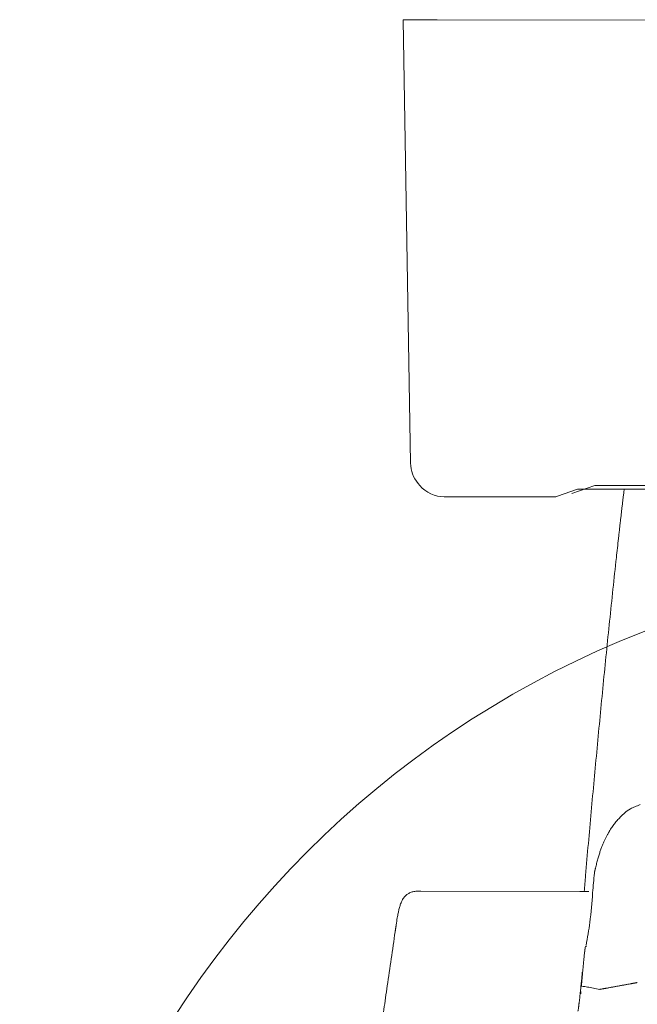
# Model space of a CAD drawing. Units: millimetres. Extents: x 483099 to 536140, y -74270 to 24364.
# Drawn here: x 503011 to 503280, y -55366 to -54937 of the extents above; entities that cross this region are included whole.
import ezdxf

# ---------------------------------------------------------------- set-up
doc = ezdxf.new("R2010")
doc.units = ezdxf.units.MM
doc.layers.add('Bano-Utstyr', color=7, linetype='Continuous')

# ---------------------------------------------------------------- blocks, each defined once
blk = doc.blocks.new('5920-03')
at = {"layer": 'Bano-Utstyr', "color": 7, "linetype": 'Continuous', "lineweight": 18}
for p, q in [((110119.07, -89764.49), (110122.23, -89957.7)), ((110625.52, -89765.09), (110133.8, -89764.52)), ((110125.56, -89966.53), (110126.3, -89967.4)), ((110194.91, -89968.98), (110186.31, -89972.1)), ((110563.91, -89969.41), (110194.91, -89968.98)), ((110184.67, -89972.39), (110136.94, -89972.33)), ((110196, -90144.24), (110126.75, -90144.08)), ((110199.84, -90144.26), (110196, -90144.25))]:
    blk.add_line(p, q, dxfattribs=at)
blk.add_circle((110379.54, -90429.23), 427.5, dxfattribs=at)
for centre, major_axis, ratio, start_param, end_param in [((110133.79, -89764.51), (-14.72, 0.02), 0.00076, 0.00068, 1.571477), ((110136.22, -89957.47), (-10.66, -9.06), 0.999999, 5.595372, 6.283188), ((110136.96, -89958.34), (10.66, 9.06), 0.999999, 3.141595, 4.007123), ((110184.68, -89967.59), (-3.66, -3.1), 0.999999, 0.86553, 1.214596)]:
    blk.add_ellipse(centre, major_axis=major_axis, ratio=ratio, start_param=start_param, end_param=end_param, dxfattribs=at)
for points, knots in [([(110211.88, -89998.77), (110212.04, -89997.38), (110212.19, -89996.01), (110212.49, -89993.27), (110212.64, -89991.92), (110212.86, -89989.9), (110212.94, -89989.23), (110213.09, -89987.9), (110213.16, -89987.23), (110213.31, -89985.91), (110213.38, -89985.25), (110213.49, -89984.26), (110213.53, -89983.94), (110213.58, -89983.44), (110213.6, -89983.28), (110213.64, -89982.96), (110213.73, -89982.14), (110213.9, -89980.7), (110214.11, -89978.82), (110214.32, -89976.98), (110214.54, -89975.18), (110214.68, -89974.01), (110214.81, -89972.86), (110214.88, -89972.29), (110215.02, -89971.16), (110215.09, -89970.6), (110215.17, -89969.92), (110215.19, -89969.78), (110215.22, -89969.51), (110215.25, -89969.29), (110215.28, -89969.08), (110215.29, -89969)], [0, 0, 0, 0, 0.127806, 0.127806, 0.255611, 0.255611, 0.319514, 0.319514, 0.383417, 0.383417, 0.44732, 0.44732, 0.479271, 0.479271, 0.495247, 0.495247, 0.511223, 0.575126, 0.639029, 0.702931, 0.766834, 0.830737, 0.830737, 0.89464, 0.89464, 0.958543, 0.958543, 0.974519, 0.974519, 0.990494, 1, 1, 1, 1]), ([(110197.85, -90144.24), (110198.05, -90141.92), (110198.25, -90139.6), (110199.26, -90128.04), (110200.08, -90118.8), (110201.75, -90100.32), (110202.61, -90091.08), (110203.91, -90077.23), (110204.35, -90072.61), (110205.24, -90063.37), (110205.69, -90058.76), (110206.6, -90049.52), (110207.06, -90044.91), (110207.99, -90035.68), (110208.46, -90031.06), (110209.89, -90017.22), (110210.87, -90007.99), (110211.88, -89998.77)], [0, 0, 0, 0, 0.047755, 0.047755, 0.238204, 0.238204, 0.428653, 0.428653, 0.523878, 0.523878, 0.619102, 0.619102, 0.714327, 0.714327, 0.809551, 0.809551, 1, 1, 1, 1]), ([(110222.25, -90106.45), (110221.4, -90106.75), (110219.85, -90107.34), (110217.42, -90108.52), (110216.11, -90109.4), (110215.5, -90109.98)], [0, 0, 0, 0, 0.247021, 0.496368, 1, 1, 1, 1]), ([(110215.49, -90109.99), (110215.1, -90110.35), (110214.3, -90111.1), (110213.14, -90112.31), (110211.95, -90113.66), (110210.77, -90115.15), (110209.61, -90116.79), (110208.87, -90117.95), (110208.52, -90118.55)], [0, 0, 0, 0, 0.131646, 0.277584, 0.437338, 0.610986, 0.798539, 1, 1, 1, 1]), ([(110207.66, -90120.07), (110207.46, -90120.45), (110207.06, -90121.22), (110206.5, -90122.42), (110205.94, -90123.72), (110205.4, -90125.12), (110204.85, -90126.65), (110204.32, -90128.32), (110203.79, -90130.14), (110203.27, -90132.08), (110202.94, -90133.43), (110202.77, -90134.12)], [0, 0, 0, 0, 0.084908, 0.172799, 0.265608, 0.365271, 0.473723, 0.59067, 0.719383, 0.857375, 1, 1, 1, 1]), ([(110208.52, -90118.54), (110208.43, -90118.69), (110208.24, -90119.02), (110207.96, -90119.52), (110207.76, -90119.88), (110207.66, -90120.07)], [0, 0, 0, 0, 0.284884, 0.621073, 1, 1, 1, 1]), ([(110200.39, -90157.78), (110200.78, -90153.38), (110201.17, -90149.05), (110201.81, -90141.94), (110202.06, -90139.11), (110202.32, -90136.32)], [0, 0, 0, 0, 0.59682, 0.59682, 1, 1, 1, 1]), ([(110126.75, -90144.08), (110126.23, -90144.06), (110125.33, -90144.08), (110124.15, -90144.19), (110123.26, -90144.37), (110122.26, -90144.67), (110121.19, -90145.2), (110120.3, -90145.89), (110119.68, -90146.52), (110119.2, -90147.12), (110118.75, -90147.81), (110118.13, -90149.05), (110117.65, -90150.46), (110117.22, -90152.04), (110116.84, -90153.79), (110116.43, -90155.93), (110116.14, -90157.73), (110115.99, -90158.8)], [0, 0, 0, 0, 0.05885, 0.102523, 0.133458, 0.164018, 0.225478, 0.274998, 0.310403, 0.339165, 0.389218, 0.455292, 0.562481, 0.670076, 0.753555, 0.863513, 1, 1, 1, 1]), ([(110115.54, -90161.83), (110114.97, -90165.76), (110113.83, -90173.62), (110112.18, -90184.92), (110110.68, -90195.25), (110109.39, -90204.11), (110108.31, -90211.54), (110107.37, -90217.98), (110106.5, -90223.93), (110105.63, -90229.89), (110103.99, -90241.2), (110101.56, -90257.89), (110098.74, -90277.24), (110096.3, -90293.94), (110094.29, -90307.78), (110092.35, -90321.08), (110090.88, -90331.17), (110089.81, -90338.54), (110089.03, -90343.85), (110088.12, -90350.12), (110087.06, -90357.37), (110085.87, -90365.54), (110084.55, -90374.62), (110083.09, -90384.59), (110081.57, -90395.02), (110080.53, -90402.13), (110080.03, -90405.59)], [0, 0, 0, 0, 0.048309, 0.096634, 0.138973, 0.175328, 0.205697, 0.230372, 0.254499, 0.278923, 0.303646, 0.39375, 0.484201, 0.54176, 0.599307, 0.65448, 0.705518, 0.723477, 0.745188, 0.770919, 0.80067, 0.834441, 0.871521, 0.912479, 0.957316, 1, 1, 1, 1]), ([(110196.62, -90185.58), (110196.63, -90185.48), (110196.65, -90185.29), (110196.68, -90185), (110196.7, -90184.71), (110196.73, -90184.43), (110196.75, -90184.15), (110196.78, -90183.87), (110196.8, -90183.6), (110196.83, -90183.33), (110196.85, -90183.07), (110196.88, -90182.81), (110196.9, -90182.55), (110196.92, -90182.3), (110196.95, -90182.05), (110196.97, -90181.81), (110196.99, -90181.56), (110197.01, -90181.33), (110197.03, -90181.09), (110197.05, -90180.86), (110197.08, -90180.64), (110197.11, -90180.28), (110197.15, -90179.78), (110197.21, -90179.17), (110197.27, -90178.57), (110197.32, -90178), (110197.37, -90177.44), (110197.42, -90176.91), (110197.47, -90176.39), (110197.52, -90175.9), (110197.58, -90175.23), (110197.66, -90174.41), (110197.76, -90173.47), (110197.84, -90172.62), (110197.92, -90171.85), (110197.97, -90171.39), (110198, -90171.15), (110198, -90171.12), (110198.01, -90171.08), (110198.01, -90171.05), (110198.01, -90171.02), (110198.02, -90170.98), (110198.02, -90170.95), (110198.03, -90170.92), (110198.03, -90170.89), (110198.03, -90170.85), (110198.04, -90170.82), (110198.04, -90170.79), (110198.04, -90170.76), (110198.05, -90170.73), (110198.05, -90170.7), (110198.05, -90170.67), (110198.06, -90170.64), (110198.06, -90170.61), (110198.06, -90170.58), (110198.07, -90170.55), (110198.07, -90170.52), (110198.07, -90170.49), (110198.08, -90170.46), (110198.08, -90170.43), (110198.08, -90170.4), (110198.09, -90170.37), (110198.09, -90170.34), (110198.09, -90170.32), (110198.1, -90170.29), (110198.1, -90170.26), (110198.1, -90170.23), (110198.11, -90170.21), (110198.11, -90170.18), (110198.11, -90170.15), (110198.12, -90170.13), (110198.12, -90170.1), (110198.12, -90170.08), (110198.13, -90170.05), (110198.13, -90170.02), (110198.13, -90170), (110198.14, -90169.97), (110198.14, -90169.95), (110198.14, -90169.92), (110198.14, -90169.9), (110198.15, -90169.88), (110198.15, -90169.85), (110198.15, -90169.83), (110198.16, -90169.81), (110198.16, -90169.78), (110198.16, -90169.76), (110198.16, -90169.74), (110198.17, -90169.71), (110198.17, -90169.69), (110198.17, -90169.67), (110198.18, -90169.65), (110198.18, -90169.63), (110198.18, -90169.61), (110198.18, -90169.58), (110198.19, -90169.56), (110198.19, -90169.54), (110198.19, -90169.52), (110198.2, -90169.5), (110198.2, -90169.48), (110198.2, -90169.46), (110198.2, -90169.44), (110198.21, -90169.42), (110198.21, -90169.41), (110198.21, -90169.39), (110198.21, -90169.37), (110198.22, -90169.35), (110198.22, -90169.33), (110198.22, -90169.31), (110198.22, -90169.3), (110198.23, -90169.28), (110198.23, -90169.26), (110198.23, -90169.24), (110198.23, -90169.23), (110198.24, -90169.21), (110198.24, -90169.2), (110198.24, -90169.18), (110198.24, -90169.16), (110198.25, -90169.15), (110198.25, -90169.13), (110198.25, -90169.12), (110198.25, -90169.1), (110198.26, -90169.09), (110198.26, -90169.07), (110198.26, -90169.06), (110198.26, -90169.04), (110198.26, -90169.03), (110198.27, -90169.02), (110198.27, -90169), (110198.27, -90168.99), (110198.27, -90168.98), (110198.28, -90168.97), (110198.28, -90168.96), (110198.28, -90168.95)], [0, 0, 0, 0, 0.014175, 0.028172, 0.041992, 0.055635, 0.069101, 0.082391, 0.095505, 0.108442, 0.121203, 0.133789, 0.146199, 0.158434, 0.170494, 0.182379, 0.19409, 0.205626, 0.216989, 0.228178, 0.239194, 0.250037, 0.281057, 0.311234, 0.340582, 0.369114, 0.396843, 0.423785, 0.449957, 0.475377, 0.500065, 0.554182, 0.605862, 0.655461, 0.703374, 0.750043, 0.752547, 0.75505, 0.757553, 0.760056, 0.762558, 0.765061, 0.767564, 0.770067, 0.772571, 0.775074, 0.777578, 0.780083, 0.782588, 0.785094, 0.787601, 0.790108, 0.792616, 0.795126, 0.797636, 0.800148, 0.80266, 0.805174, 0.80769, 0.810207, 0.812725, 0.815245, 0.817767, 0.82029, 0.822816, 0.825343, 0.827872, 0.830403, 0.832937, 0.835472, 0.83801, 0.84055, 0.843093, 0.845638, 0.848186, 0.850737, 0.85329, 0.855846, 0.858405, 0.860967, 0.863532, 0.866101, 0.868672, 0.871247, 0.873825, 0.876406, 0.878991, 0.881579, 0.884171, 0.886767, 0.889366, 0.89197, 0.894577, 0.897188, 0.899803, 0.902422, 0.905046, 0.907674, 0.910306, 0.912942, 0.915583, 0.918228, 0.920878, 0.923533, 0.926192, 0.928856, 0.931525, 0.934199, 0.936878, 0.939562, 0.94225, 0.944945, 0.947644, 0.950348, 0.953058, 0.955773, 0.958494, 0.96122, 0.963952, 0.96669, 0.969433, 0.972182, 0.974937, 0.977697, 0.980464, 0.983236, 0.986015, 0.988799, 0.99159, 0.994387, 0.99719, 1, 1, 1, 1]), ([(110198.89, -90168.25), (110198.86, -90168.25), (110198.83, -90168.25), (110198.77, -90168.24), (110198.74, -90168.24), (110198.68, -90168.24), (110198.65, -90168.24), (110198.59, -90168.24), (110198.57, -90168.24), (110198.52, -90168.25), (110198.5, -90168.25), (110198.47, -90168.25), (110198.45, -90168.26), (110198.42, -90168.26), (110198.41, -90168.27), (110198.4, -90168.28), (110198.4, -90168.28), (110198.4, -90168.29)], [0, 0, 0, 0, 0.125, 0.125, 0.25, 0.25, 0.375, 0.375, 0.5, 0.5, 0.625, 0.625, 0.75, 0.75, 0.875, 0.875, 1, 1, 1, 1]), ([(110195.84, -90191.33), (110195.88, -90190.95), (110195.92, -90190.56), (110195.99, -90189.94), (110196.01, -90189.73), (110196.06, -90189.31), (110196.08, -90189.09), (110196.12, -90188.75), (110196.13, -90188.64), (110196.16, -90188.41), (110196.19, -90188.07), (110196.23, -90187.72), (110196.3, -90187), (110196.36, -90186.51), (110196.41, -90185.94), (110196.42, -90185.88), (110196.43, -90185.75), (110196.45, -90185.56), (110196.5, -90185.11), (110196.54, -90184.71), (110196.62, -90183.92), (110196.73, -90182.84), (110196.84, -90181.71), (110196.92, -90180.85), (110196.95, -90180.56), (110196.98, -90180.23), (110196.98, -90180.19), (110196.99, -90180.12), (110197, -90180.01), (110197.03, -90179.75), (110197.05, -90179.53), (110197.06, -90179.39)], [0, 0, 0, 0, 0.125, 0.125, 0.1875, 0.1875, 0.25, 0.25, 0.28125, 0.28125, 0.3125, 0.375, 0.375, 0.5, 0.5, 0.515625, 0.515625, 0.53125, 0.5625, 0.625, 0.625, 0.75, 0.875, 0.875, 0.9375, 0.9375, 0.945313, 0.945313, 0.953125, 0.96875, 1, 1, 1, 1]), ([(110195.1, -90196.35), (110195.1, -90196.34), (110195.11, -90196.34), (110195.11, -90196.34), (110195.12, -90196.33), (110195.12, -90196.33), (110195.12, -90196.33), (110195.13, -90196.33), (110195.13, -90196.31), (110195.16, -90196.25), (110195.18, -90196.17), (110195.21, -90196.05), (110195.21, -90196.02), (110195.22, -90195.96), (110195.24, -90195.87), (110195.26, -90195.76), (110195.3, -90195.53), (110195.33, -90195.34), (110195.37, -90195.1), (110195.37, -90195.07), (110195.38, -90195.02), (110195.38, -90194.99), (110195.39, -90194.9), (110195.4, -90194.84), (110195.43, -90194.66), (110195.44, -90194.54), (110195.5, -90194.14), (110195.53, -90193.85), (110195.59, -90193.37), (110195.61, -90193.21), (110195.66, -90192.87), (110195.68, -90192.69), (110195.74, -90192.14), (110195.79, -90191.75), (110195.84, -90191.33)], [0, 0, 0, 0, 0.03125, 0.046875, 0.046875, 0.054687, 0.054687, 0.0625, 0.125, 0.125, 0.25, 0.25, 0.28125, 0.28125, 0.3125, 0.375, 0.375, 0.5, 0.5, 0.515625, 0.515625, 0.53125, 0.53125, 0.5625, 0.5625, 0.625, 0.625, 0.75, 0.75, 0.8125, 0.8125, 0.875, 0.875, 1, 1, 1, 1])]:
    blk.add_open_spline(points, degree=3, knots=knots, dxfattribs=at)
blk.add_rational_spline([(110202.32, -90136.32), (110202.36, -90135.8), (110202.49, -90135.29)], [1, 0.981232671255, 0.968036881654], degree=2, dxfattribs=at)
for points, degree in [([(110202.77, -90134.12), (110202.49, -90135.29)], 1), ([(110116.02, -90158.59), (110115.59, -90161.6)], 1), ([(110198.71, -90167.84), (110199.28, -90164.35), (110199.84, -90160.99), (110200.39, -90157.78)], 3), ([(110115.59, -90161.6), (110115.58, -90161.65), (110115.57, -90161.69), (110115.56, -90161.74), (110115.55, -90161.78), (110115.54, -90161.83)], 5), ([(110198.4, -90168.29), (110198.36, -90168.51), (110198.32, -90168.73), (110198.28, -90168.95)], 3), ([(110196.42, -90187.84), (110196.33, -90188.86)], 1), ([(110204.63, -90186.93), (110203.73, -90186.72), (110201.82, -90186.33), (110199.15, -90185.86), (110197.19, -90185.58), (110196.64, -90185.55), (110196.62, -90185.58)], 3)]:
    blk.add_open_spline(points, degree=degree, dxfattribs=at)
blk.add_rational_spline([(110204.63, -90186.93), (110207.28, -90186.45), (110212.73, -90185.47), (110218.19, -90184.48), (110220.99, -90183.97)], [0.999999786916, 0.999999785498, 0.999999782953, 0.999999780898, 0.999999779952], degree=3, knots=[0, 0, 0, 0, 0.487834, 1, 1, 1, 1], dxfattribs=at)

msp = doc.modelspace()

# ---------------------------------------------------------------- linework, layer by layer
at = {"layer": 'Bano-Utstyr', "color": 7, "linetype": 'Continuous', "lineweight": 15}
for p in [(503251.79, -55143.56), (503629.65, -55140.14)]:
    msp.add_line(p, (503261.73, -55140.14), dxfattribs=at)

# ---------------------------------------------------------------- block references
at = {"layer": 'Bano-Utstyr'}
msp.add_blockref('5920-03', (393059.27, 34827.33), dxfattribs=at)

doc.saveas('drawing.dxf')
